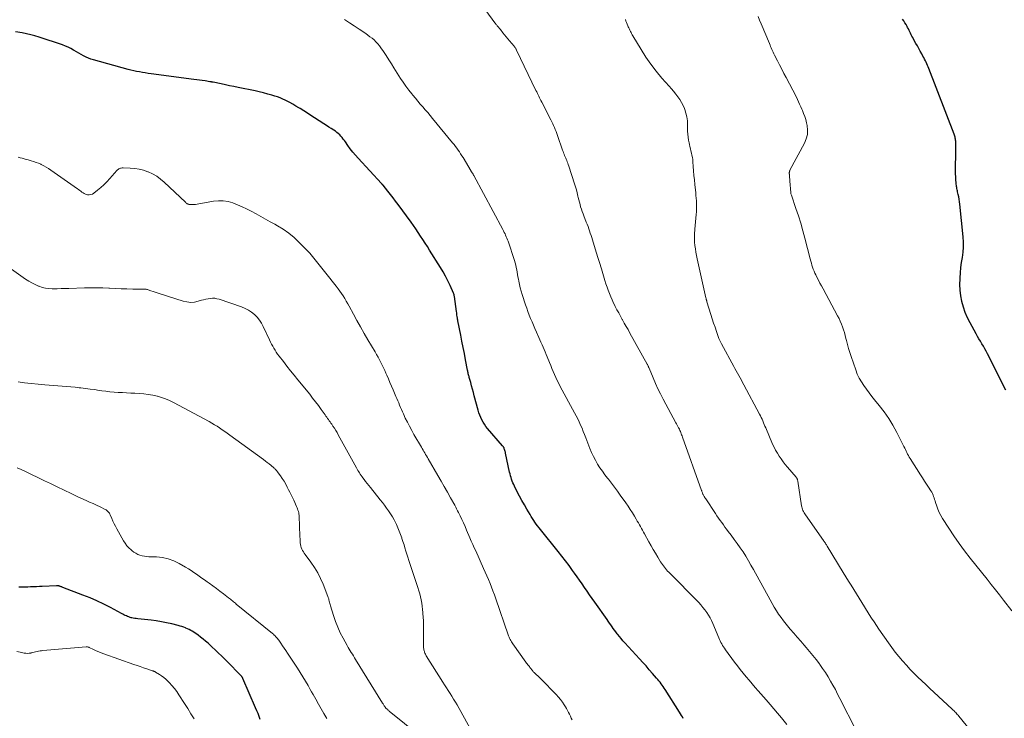
# Model space of a CAD drawing. Units: feet. Extents: x 1975000 to 1980017, y 585000 to 590000.
# Drawn here: x 1976389 to 1976658, y 585854 to 586046 of the extents above; entities that cross this region are included whole.
import ezdxf

# ---------------------------------------------------------------- set-up
doc = ezdxf.new("R2010")
doc.units = ezdxf.units.FT
doc.header["$LTSCALE"] = 100
doc.header["$MEASUREMENT"] = 0
doc.layers.add('CONTOUR INDEX', color=32, linetype='Continuous', lineweight=25)
doc.layers.add('CONTOUR INTERMEDIATE', color=40, linetype='Continuous', lineweight=15)

msp = doc.modelspace()

# ---------------------------------------------------------------- linework, layer by layer
at = {"layer": 'CONTOUR INDEX', "flags": 128}
for points, elevation in [([(1976658.25, 585944.27), (1976653.21, 585954.24), (1976652.85, 585954.93), (1976652.47, 585955.62), (1976652.08, 585956.3), (1976651.68, 585956.97), (1976651.27, 585957.64), (1976650.87, 585958.31), (1976650.48, 585958.99), (1976650.09, 585959.67), (1976648.44, 585962.67), (1976647.74, 585964.07), (1976647.12, 585965.51), (1976646.63, 585967), (1976646.22, 585968.52), (1976646.2, 585968.58), (1976645.93, 585970.1), (1976645.74, 585971.62), (1976645.68, 585973.16), (1976645.71, 585974.7), (1976645.72, 585974.98), (1976645.83, 585976.39), (1976645.96, 585977.79), (1976646.14, 585979.19), (1976646.35, 585980.59), (1976646.52, 585981.98), (1976646.63, 585983.38), (1976646.62, 585984.78), (1976646.54, 585986.18), (1976645.66, 585995.16), (1976645.58, 585995.83), (1976645.48, 585996.49), (1976645.36, 585997.15), (1976645.21, 585997.8), (1976645.04, 585998.52), (1976644.97, 585998.82), (1976644.9, 585999.11), (1976644.84, 585999.41), (1976644.78, 585999.71), (1976644.73, 586000), (1976644.69, 586000.3), (1976644.65, 586000.6), (1976644.63, 586000.91), (1976644.57, 586001.87), (1976644.53, 586002.66), (1976644.5, 586003.44), (1976644.49, 586004.23), (1976644.48, 586005.02), (1976644.51, 586009.12), (1976644.51, 586009.7), (1976644.52, 586010.29), (1976644.52, 586010.88), (1976644.52, 586011.46), (1976644.52, 586012.06), (1976644.52, 586012.35), (1976644.49, 586012.63), (1976644.46, 586012.92), (1976644.41, 586013.2), (1976644.34, 586013.48), (1976644.26, 586013.76), (1976644.17, 586014.03), (1976644.08, 586014.3), (1976637.2, 586032.24), (1976637.02, 586032.68), (1976636.83, 586033.12), (1976636.63, 586033.55), (1976636.42, 586033.98), (1976636.21, 586034.41), (1976635.99, 586034.83), (1976635.76, 586035.26), (1976635.54, 586035.68), (1976635.21, 586036.28), (1976634.82, 586037), (1976634.43, 586037.71), (1976634.03, 586038.43), (1976633.64, 586039.15), (1976632.98, 586040.33), (1976632.76, 586040.72), (1976632.56, 586041.11), (1976632.35, 586041.5), (1976632.15, 586041.9), (1976631.96, 586042.29), (1976631.76, 586042.69), (1976631.56, 586043.09), (1976631.36, 586043.48), (1976631.22, 586043.76), (1976630.94, 586044.28), (1976630.63, 586044.79), (1976630.29, 586045.28), (1976629.93, 586045.75)], 1060), ([(1976570.02, 585854.41), (1976569.78, 585854.86), (1976569.52, 585855.3), (1976569.26, 585855.74), (1976569, 585856.17), (1976565.1, 585862.34), (1976564.83, 585862.76), (1976564.55, 585863.17), (1976564.26, 585863.57), (1976563.97, 585863.97), (1976563.67, 585864.36), (1976563.36, 585864.75), (1976563.04, 585865.13), (1976562.72, 585865.51), (1976561.6, 585866.79), (1976560.72, 585867.8), (1976559.82, 585868.81), (1976558.92, 585869.81), (1976558.02, 585870.81), (1976554.01, 585875.18), (1976553.52, 585875.73), (1976553.04, 585876.29), (1976552.57, 585876.85), (1976552.11, 585877.43), (1976551.94, 585877.64), (1976551.58, 585878.12), (1976551.22, 585878.59), (1976550.87, 585879.08), (1976550.52, 585879.56), (1976550.18, 585880.05), (1976549.84, 585880.54), (1976549.5, 585881.03), (1976549.16, 585881.52), (1976545.78, 585886.29), (1976545.08, 585887.27), (1976544.39, 585888.26), (1976543.7, 585889.26), (1976543.02, 585890.26), (1976542.33, 585891.25), (1976541.65, 585892.25), (1976540.95, 585893.23), (1976540.25, 585894.22), (1976539.74, 585894.93), (1976538.77, 585896.26), (1976537.78, 585897.58), (1976536.78, 585898.88), (1976535.76, 585900.17), (1976530.94, 585906.16), (1976530.56, 585906.65), (1976530.18, 585907.14), (1976529.81, 585907.64), (1976529.45, 585908.14), (1976529.11, 585908.65), (1976528.77, 585909.16), (1976528.44, 585909.69), (1976528.12, 585910.22), (1976527.23, 585911.73), (1976526.55, 585912.9), (1976525.89, 585914.08), (1976525.25, 585915.28), (1976524.63, 585916.48), (1976523.87, 585917.97), (1976523.65, 585918.43), (1976523.44, 585918.91), (1976523.25, 585919.39), (1976523.07, 585919.88), (1976522.92, 585920.37), (1976522.77, 585920.87), (1976522.64, 585921.37), (1976522.52, 585921.88), (1976521.4, 585927.05), (1976521.35, 585927.29), (1976521.29, 585927.53), (1976521.22, 585927.76), (1976521.15, 585928), (1976521.07, 585928.25), (1976521.03, 585928.36), (1976520.99, 585928.46), (1976520.94, 585928.55), (1976520.88, 585928.65), (1976520.81, 585928.74), (1976520.75, 585928.83), (1976520.68, 585928.92), (1976520.61, 585929.01), (1976516.48, 585933.81), (1976516.04, 585934.36), (1976515.63, 585934.93), (1976515.26, 585935.53), (1976514.93, 585936.14), (1976514.63, 585936.78), (1976514.36, 585937.43), (1976514.13, 585938.09), (1976513.93, 585938.77), (1976512.87, 585942.74), (1976512.62, 585943.65), (1976512.38, 585944.57), (1976512.12, 585945.49), (1976511.87, 585946.4), (1976511.5, 585947.73), (1976511.43, 585947.98), (1976511.36, 585948.23), (1976511.3, 585948.49), (1976511.23, 585948.74), (1976511.17, 585948.99), (1976511.12, 585949.24), (1976511.06, 585949.5), (1976511.01, 585949.75), (1976510.46, 585952.6), (1976510.14, 585954.28), (1976509.81, 585955.95), (1976509.48, 585957.63), (1976509.15, 585959.31), (1976508.38, 585963.22), (1976508.36, 585963.31), (1976508.34, 585963.41), (1976508.32, 585963.51), (1976508.3, 585963.61), (1976508.28, 585963.71), (1976508.26, 585963.81), (1976508.24, 585963.91), (1976508.23, 585964.01), (1976508.17, 585964.46), (1976508.13, 585964.78), (1976508.09, 585965.11), (1976508.05, 585965.43), (1976508, 585965.75), (1976507.43, 585969.87), (1976507.39, 585970.12), (1976507.33, 585970.37), (1976507.25, 585970.61), (1976507.15, 585970.85), (1976506.22, 585972.92), (1976505.63, 585974.18), (1976505, 585975.42), (1976504.31, 585976.63), (1976503.6, 585977.83), (1976500.63, 585982.55), (1976500.02, 585983.53), (1976499.4, 585984.5), (1976498.79, 585985.47), (1976498.17, 585986.44), (1976497.55, 585987.4), (1976496.91, 585988.36), (1976496.26, 585989.3), (1976495.59, 585990.23), (1976492.04, 585995.06), (1976491.35, 585995.98), (1976490.66, 585996.89), (1976489.96, 585997.79), (1976489.24, 585998.68), (1976487.9, 586000.32), (1976487.85, 586000.39), (1976487.79, 586000.45), (1976487.74, 586000.52), (1976487.68, 586000.58), (1976487.62, 586000.64), (1976487.57, 586000.7), (1976487.51, 586000.77), (1976487.45, 586000.83), (1976481.06, 586007.74), (1976480.33, 586008.56), (1976479.62, 586009.41), (1976478.95, 586010.28), (1976478.31, 586011.18), (1976477.63, 586012.16), (1976477.34, 586012.57), (1976477.04, 586012.98), (1976476.72, 586013.37), (1976476.39, 586013.76), (1976476.05, 586014.12), (1976475.68, 586014.47), (1976475.29, 586014.78), (1976474.88, 586015.08), (1976474.41, 586015.39), (1976473.75, 586015.83), (1976473.08, 586016.26), (1976472.42, 586016.7), (1976471.75, 586017.12), (1976469.17, 586018.78), (1976468.19, 586019.41), (1976467.21, 586020.04), (1976466.22, 586020.66), (1976465.24, 586021.29), (1976464.9, 586021.5), (1976464.08, 586022), (1976463.25, 586022.49), (1976462.4, 586022.96), (1976461.54, 586023.4), (1976461.17, 586023.59), (1976460.49, 586023.91), (1976459.79, 586024.21), (1976459.08, 586024.48), (1976458.36, 586024.71), (1976457.53, 586024.96), (1976456.38, 586025.29), (1976455.23, 586025.6), (1976454.07, 586025.88), (1976452.9, 586026.14), (1976448.31, 586027.08), (1976447.13, 586027.32), (1976445.95, 586027.57), (1976444.78, 586027.81), (1976443.6, 586028.06), (1976441.46, 586028.5), (1976441.35, 586028.52), (1976441.24, 586028.55), (1976441.13, 586028.57), (1976441.01, 586028.59), (1976440.9, 586028.61), (1976440.79, 586028.63), (1976440.68, 586028.64), (1976440.57, 586028.66), (1976439.25, 586028.85), (1976438.48, 586028.96), (1976437.71, 586029.07), (1976436.94, 586029.18), (1976436.17, 586029.28), (1976424.49, 586030.81), (1976423.69, 586030.92), (1976422.9, 586031.04), (1976422.11, 586031.18), (1976421.32, 586031.31), (1976420.53, 586031.47), (1976419.75, 586031.64), (1976418.97, 586031.83), (1976418.19, 586032.03), (1976408.73, 586034.63), (1976408.03, 586034.85), (1976407.35, 586035.1), (1976406.68, 586035.4), (1976406.03, 586035.73), (1976405.39, 586036.09), (1976404.75, 586036.46), (1976404.11, 586036.83), (1976403.48, 586037.2), (1976403.29, 586037.31), (1976402.56, 586037.72), (1976401.81, 586038.1), (1976401.03, 586038.42), (1976400.24, 586038.71), (1976393.84, 586040.81), (1976392.7, 586041.16), (1976391.55, 586041.48), (1976390.39, 586041.75), (1976389.22, 586042), (1976387.43, 586042.33)], 1040), ([(1976454.34, 585854.2), (1976454.03, 585855), (1976453.72, 585855.79), (1976453.4, 585856.58), (1976453.06, 585857.36), (1976449.59, 585865.39), (1976449.55, 585865.48), (1976449.5, 585865.58), (1976449.44, 585865.67), (1976449.39, 585865.77), (1976449.32, 585865.86), (1976449.26, 585865.94), (1976449.19, 585866.03), (1976449.12, 585866.11), (1976447.6, 585867.69), (1976446.76, 585868.55), (1976445.92, 585869.41), (1976445.06, 585870.26), (1976444.2, 585871.09), (1976440.71, 585874.41), (1976440.06, 585875.01), (1976439.39, 585875.6), (1976438.7, 585876.17), (1976438, 585876.72), (1976437.35, 585877.21), (1976436.96, 585877.5), (1976436.56, 585877.78), (1976436.16, 585878.04), (1976435.74, 585878.3), (1976435.32, 585878.53), (1976434.89, 585878.76), (1976434.46, 585878.97), (1976434.01, 585879.17), (1976433.92, 585879.21), (1976433.42, 585879.4), (1976432.91, 585879.58), (1976432.4, 585879.74), (1976431.89, 585879.88), (1976430.13, 585880.3), (1976428.73, 585880.62), (1976427.31, 585880.9), (1976425.89, 585881.12), (1976424.47, 585881.31), (1976420.83, 585881.72), (1976420.42, 585881.78), (1976420, 585881.84), (1976419.59, 585881.92), (1976419.18, 585882), (1976419.07, 585882.03), (1976418.72, 585882.12), (1976418.38, 585882.22), (1976418.04, 585882.35), (1976417.71, 585882.49), (1976417.39, 585882.65), (1976417.06, 585882.81), (1976416.74, 585882.97), (1976416.42, 585883.14), (1976413.4, 585884.78), (1976411.55, 585885.73), (1976409.68, 585886.63), (1976407.77, 585887.45), (1976405.84, 585888.23), (1976400.35, 585890.32), (1976400.19, 585890.38), (1976400.03, 585890.44), (1976399.87, 585890.5), (1976399.71, 585890.56), (1976399.62, 585890.58), (1976399.5, 585890.62), (1976399.38, 585890.66), (1976399.26, 585890.7), (1976399.13, 585890.73), (1976399.01, 585890.76), (1976398.88, 585890.78), (1976398.75, 585890.78), (1976398.63, 585890.78), (1976394.73, 585890.59), (1976393.93, 585890.54), (1976393.14, 585890.5), (1976392.34, 585890.46), (1976391.54, 585890.42), (1976390.74, 585890.39), (1976389.94, 585890.37), (1976389.14, 585890.37), (1976388.35, 585890.39)], 1020)]:
    msp.add_lwpolyline(points, dxfattribs=dict(at, elevation=elevation))
at = {"layer": 'CONTOUR INTERMEDIATE', "flags": 128}
for points, elevation in [([(1976617.29, 585851.12), (1976612.85, 585859.94), (1976612.23, 585861.14), (1976611.6, 585862.34), (1976610.95, 585863.53), (1976610.29, 585864.7), (1976609.6, 585865.87), (1976608.89, 585867.01), (1976608.13, 585868.13), (1976607.35, 585869.23), (1976607.23, 585869.39), (1976606.36, 585870.55), (1976605.47, 585871.69), (1976604.54, 585872.81), (1976603.6, 585873.91), (1976603.08, 585874.5), (1976602.12, 585875.6), (1976601.16, 585876.69), (1976600.21, 585877.79), (1976599.26, 585878.89), (1976598.85, 585879.36), (1976598.12, 585880.24), (1976597.41, 585881.13), (1976596.74, 585882.05), (1976596.09, 585882.98), (1976595.47, 585883.94), (1976594.87, 585884.9), (1976594.3, 585885.89), (1976593.74, 585886.88), (1976589.22, 585895.19), (1976588.53, 585896.42), (1976587.83, 585897.62), (1976587.1, 585898.82), (1976586.35, 585900), (1976585.57, 585901.16), (1976584.78, 585902.31), (1976583.96, 585903.45), (1976583.12, 585904.57), (1976582.33, 585905.61), (1976581.87, 585906.21), (1976581.42, 585906.82), (1976580.97, 585907.43), (1976580.53, 585908.04), (1976580.09, 585908.65), (1976579.65, 585909.27), (1976579.22, 585909.89), (1976578.8, 585910.52), (1976576.16, 585914.51), (1976576.02, 585914.73), (1976575.88, 585914.95), (1976575.75, 585915.17), (1976575.62, 585915.4), (1976575.55, 585915.54), (1976575.46, 585915.7), (1976575.38, 585915.86), (1976575.31, 585916.02), (1976575.24, 585916.19), (1976575.17, 585916.35), (1976575.11, 585916.52), (1976575.05, 585916.69), (1976574.98, 585916.86), (1976569.78, 585931.42), (1976569.67, 585931.73), (1976569.56, 585932.04), (1976569.44, 585932.35), (1976569.33, 585932.65), (1976569.21, 585932.96), (1976569.08, 585933.26), (1976568.94, 585933.56), (1976568.8, 585933.86), (1976568.74, 585933.97), (1976568.56, 585934.33), (1976568.37, 585934.68), (1976568.19, 585935.03), (1976568, 585935.37), (1976564.54, 585941.79), (1976563.8, 585943.22), (1976563.08, 585944.67), (1976562.41, 585946.13), (1976561.77, 585947.61), (1976560.65, 585950.32), (1976560.59, 585950.45), (1976560.53, 585950.59), (1976560.47, 585950.72), (1976560.41, 585950.86), (1976560.35, 585950.99), (1976560.29, 585951.12), (1976560.22, 585951.26), (1976560.15, 585951.39), (1976555.43, 585959.9), (1976554.92, 585960.82), (1976554.41, 585961.73), (1976553.89, 585962.64), (1976553.38, 585963.55), (1976553.33, 585963.63), (1976552.84, 585964.5), (1976552.36, 585965.38), (1976551.88, 585966.26), (1976551.41, 585967.15), (1976551.36, 585967.25), (1976550.94, 585968.1), (1976550.54, 585968.95), (1976550.17, 585969.82), (1976549.81, 585970.7), (1976549.49, 585971.58), (1976549.17, 585972.47), (1976548.87, 585973.37), (1976548.59, 585974.27), (1976547.61, 585977.48), (1976547.44, 585978.05), (1976547.27, 585978.61), (1976547.09, 585979.18), (1976546.91, 585979.74), (1976546.73, 585980.3), (1976546.56, 585980.87), (1976546.38, 585981.43), (1976546.21, 585982), (1976545.17, 585985.39), (1976544.98, 585986.01), (1976544.79, 585986.62), (1976544.59, 585987.23), (1976544.39, 585987.84), (1976544.18, 585988.45), (1976543.97, 585989.06), (1976543.74, 585989.66), (1976543.5, 585990.26), (1976542.83, 585991.92), (1976542.59, 585992.54), (1976542.36, 585993.16), (1976542.15, 585993.79), (1976541.95, 585994.42), (1976541.77, 585995.06), (1976541.6, 585995.69), (1976541.44, 585996.34), (1976541.28, 585996.98), (1976541.19, 585997.38), (1976540.99, 585998.22), (1976540.78, 585999.06), (1976540.54, 585999.89), (1976540.28, 586000.72), (1976538.68, 586005.59), (1976538.56, 586005.96), (1976538.43, 586006.33), (1976538.29, 586006.69), (1976538.15, 586007.06), (1976538, 586007.42), (1976537.85, 586007.78), (1976537.7, 586008.13), (1976537.55, 586008.49), (1976537.41, 586008.85), (1976537.27, 586009.22), (1976537.13, 586009.58), (1976537, 586009.94), (1976535.61, 586013.93), (1976535.42, 586014.48), (1976535.21, 586015.02), (1976535, 586015.56), (1976534.78, 586016.1), (1976534.55, 586016.64), (1976534.31, 586017.17), (1976534.06, 586017.69), (1976533.8, 586018.21), (1976531.29, 586023.1), (1976531.09, 586023.49), (1976530.89, 586023.89), (1976530.7, 586024.28), (1976530.5, 586024.68), (1976530.31, 586025.08), (1976530.12, 586025.47), (1976529.92, 586025.87), (1976529.73, 586026.27), (1976524.44, 586037.26), (1976524.37, 586037.41), (1976524.29, 586037.55), (1976524.21, 586037.69), (1976524.13, 586037.83), (1976524.04, 586037.97), (1976523.95, 586038.1), (1976523.85, 586038.23), (1976523.75, 586038.36), (1976522.5, 586039.86), (1976522.05, 586040.4), (1976521.61, 586040.95), (1976521.16, 586041.49), (1976520.71, 586042.04), (1976520, 586042.9), (1976519.91, 586043.01), (1976519.82, 586043.12), (1976519.72, 586043.23), (1976519.63, 586043.34), (1976519.54, 586043.45), (1976519.44, 586043.56), (1976519.35, 586043.68), (1976519.26, 586043.79), (1976519.22, 586043.84), (1976519.11, 586043.98), (1976519, 586044.12), (1976518.89, 586044.27), (1976518.78, 586044.41), (1976512.7, 586052.7)], 1048), ([(1976598.35, 585852.8), (1976596.83, 585854.67), (1976595.81, 585855.89), (1976594.79, 585857.11), (1976593.75, 585858.32), (1976592.71, 585859.52), (1976590.53, 585862), (1976589.69, 585862.96), (1976588.86, 585863.93), (1976588.04, 585864.9), (1976587.22, 585865.88), (1976586.41, 585866.87), (1976585.61, 585867.86), (1976584.83, 585868.87), (1976584.06, 585869.89), (1976581.53, 585873.27), (1976581.26, 585873.65), (1976581, 585874.04), (1976580.76, 585874.44), (1976580.53, 585874.84), (1976580.32, 585875.26), (1976580.12, 585875.68), (1976579.93, 585876.1), (1976579.74, 585876.53), (1976578.08, 585880.44), (1976577.72, 585881.23), (1976577.34, 585882), (1976576.9, 585882.74), (1976576.44, 585883.47), (1976575.93, 585884.17), (1976575.4, 585884.85), (1976574.84, 585885.51), (1976574.25, 585886.14), (1976566.05, 585894.46), (1976565.74, 585894.79), (1976565.43, 585895.12), (1976565.13, 585895.47), (1976564.84, 585895.83), (1976564.56, 585896.19), (1976564.3, 585896.56), (1976564.04, 585896.94), (1976563.8, 585897.33), (1976563.03, 585898.6), (1976562.42, 585899.64), (1976561.81, 585900.68), (1976561.22, 585901.72), (1976560.63, 585902.77), (1976559.42, 585904.95), (1976559.14, 585905.45), (1976558.86, 585905.95), (1976558.58, 585906.45), (1976558.3, 585906.95), (1976558.01, 585907.45), (1976557.73, 585907.95), (1976557.44, 585908.45), (1976557.15, 585908.94), (1976556.65, 585909.8), (1976556.09, 585910.72), (1976555.52, 585911.63), (1976554.93, 585912.52), (1976554.32, 585913.4), (1976552.78, 585915.56), (1976551.98, 585916.67), (1976551.17, 585917.76), (1976550.35, 585918.84), (1976549.52, 585919.91), (1976549.3, 585920.18), (1976548.58, 585921.12), (1976547.89, 585922.08), (1976547.22, 585923.06), (1976546.58, 585924.06), (1976545.99, 585925.09), (1976545.44, 585926.13), (1976544.94, 585927.21), (1976544.49, 585928.3), (1976543.37, 585931.24), (1976543.03, 585932.12), (1976542.68, 585933), (1976542.32, 585933.87), (1976541.95, 585934.73), (1976541.56, 585935.59), (1976541.16, 585936.44), (1976540.73, 585937.28), (1976540.29, 585938.11), (1976536.38, 585945.27), (1976535.96, 585946.07), (1976535.55, 585946.88), (1976535.16, 585947.7), (1976534.8, 585948.52), (1976534.44, 585949.36), (1976534.09, 585950.19), (1976533.75, 585951.03), (1976533.41, 585951.87), (1976532.8, 585953.39), (1976532.53, 585954.06), (1976532.26, 585954.72), (1976531.97, 585955.38), (1976531.68, 585956.04), (1976531.38, 585956.7), (1976531.09, 585957.36), (1976530.8, 585958.01), (1976530.51, 585958.67), (1976529.85, 585960.18), (1976529.45, 585961.1), (1976529.05, 585962.03), (1976528.66, 585962.95), (1976528.27, 585963.88), (1976527.89, 585964.81), (1976527.53, 585965.75), (1976527.19, 585966.7), (1976526.86, 585967.65), (1976525.93, 585970.47), (1976525.66, 585971.36), (1976525.41, 585972.25), (1976525.2, 585973.16), (1976525.01, 585974.07), (1976524.91, 585974.62), (1976524.79, 585975.27), (1976524.67, 585975.91), (1976524.56, 585976.55), (1976524.45, 585977.19), (1976524.32, 585977.83), (1976524.18, 585978.46), (1976524.01, 585979.09), (1976523.82, 585979.71), (1976522.08, 585985.03), (1976521.94, 585985.44), (1976521.78, 585985.85), (1976521.62, 585986.25), (1976521.44, 585986.65), (1976521.26, 585987.05), (1976521.06, 585987.44), (1976520.87, 585987.83), (1976520.66, 585988.21), (1976512.73, 586002.99), (1976512.67, 586003.11), (1976512.6, 586003.22), (1976512.54, 586003.34), (1976512.47, 586003.45), (1976512.43, 586003.5), (1976512.38, 586003.59), (1976512.32, 586003.67), (1976512.27, 586003.75), (1976512.21, 586003.83), (1976512.16, 586003.92), (1976512.1, 586004), (1976512.05, 586004.09), (1976512, 586004.17), (1976509.79, 586007.88), (1976509.47, 586008.41), (1976509.13, 586008.94), (1976508.79, 586009.45), (1976508.44, 586009.96), (1976508.08, 586010.47), (1976507.71, 586010.97), (1976507.33, 586011.46), (1976506.94, 586011.94), (1976501.46, 586018.63), (1976500.8, 586019.43), (1976500.13, 586020.22), (1976499.45, 586021), (1976498.77, 586021.78), (1976498.08, 586022.55), (1976497.4, 586023.34), (1976496.74, 586024.13), (1976496.08, 586024.93), (1976495.75, 586025.35), (1976494.95, 586026.38), (1976494.17, 586027.42), (1976493.43, 586028.49), (1976492.72, 586029.57), (1976490.89, 586032.44), (1976490.18, 586033.56), (1976489.46, 586034.68), (1976488.73, 586035.79), (1976488, 586036.9), (1976487.33, 586037.92), (1976486.92, 586038.5), (1976486.47, 586039.06), (1976485.97, 586039.58), (1976485.45, 586040.07), (1976484.9, 586040.53), (1976484.33, 586040.97), (1976483.75, 586041.4), (1976483.16, 586041.81), (1976481.36, 586043.01), (1976480.04, 586043.9), (1976478.71, 586044.78), (1976477.38, 586045.66)], 1044), ([(1976653.39, 585845.2), (1976645.37, 585855.07), (1976645.16, 585855.32), (1976644.95, 585855.57), (1976644.73, 585855.81), (1976644.51, 585856.06), (1976644.29, 585856.29), (1976644.06, 585856.52), (1976643.83, 585856.75), (1976643.59, 585856.97), (1976638.53, 585861.67), (1976637.43, 585862.69), (1976636.34, 585863.72), (1976635.25, 585864.75), (1976634.16, 585865.78), (1976633.09, 585866.83), (1976632.04, 585867.89), (1976631.03, 585868.99), (1976630.03, 585870.11), (1976629.94, 585870.21), (1976628.93, 585871.41), (1976627.95, 585872.63), (1976627.01, 585873.88), (1976626.1, 585875.15), (1976623.52, 585878.9), (1976622.84, 585879.9), (1976622.18, 585880.9), (1976621.53, 585881.91), (1976620.89, 585882.92), (1976619.61, 585885), (1976618.88, 585886.18), (1976618.15, 585887.35), (1976617.42, 585888.53), (1976616.69, 585889.7), (1976615.96, 585890.88), (1976615.23, 585892.05), (1976614.5, 585893.23), (1976613.78, 585894.41), (1976609.4, 585901.55), (1976609.27, 585901.75), (1976609.14, 585901.96), (1976609.02, 585902.16), (1976608.89, 585902.37), (1976608.76, 585902.57), (1976608.62, 585902.77), (1976608.49, 585902.97), (1976608.35, 585903.17), (1976603.4, 585910.18), (1976603.21, 585910.46), (1976603.03, 585910.75), (1976602.87, 585911.05), (1976602.72, 585911.36), (1976602.6, 585911.67), (1976602.49, 585911.99), (1976602.41, 585912.32), (1976602.34, 585912.65), (1976601.35, 585919.34), (1976601.32, 585919.49), (1976601.29, 585919.64), (1976601.24, 585919.79), (1976601.18, 585919.93), (1976601.12, 585920.07), (1976601.04, 585920.2), (1976600.95, 585920.32), (1976600.86, 585920.45), (1976598.52, 585923.21), (1976597.92, 585923.94), (1976597.34, 585924.68), (1976596.78, 585925.45), (1976596.24, 585926.22), (1976595.74, 585927.02), (1976595.26, 585927.83), (1976594.84, 585928.67), (1976594.44, 585929.53), (1976592.55, 585933.97), (1976592.35, 585934.44), (1976592.15, 585934.9), (1976591.96, 585935.37), (1976591.76, 585935.84), (1976591.56, 585936.31), (1976591.35, 585936.77), (1976591.12, 585937.22), (1976590.89, 585937.67), (1976586.59, 585945.77), (1976586.25, 585946.4), (1976585.9, 585947.03), (1976585.56, 585947.65), (1976585.2, 585948.28), (1976584.85, 585948.9), (1976584.5, 585949.52), (1976584.15, 585950.15), (1976583.81, 585950.77), (1976580.42, 585956.97), (1976580.33, 585957.14), (1976580.24, 585957.32), (1976580.15, 585957.5), (1976580.07, 585957.68), (1976579.99, 585957.86), (1976579.92, 585958.04), (1976579.85, 585958.22), (1976579.78, 585958.41), (1976579.1, 585960.33), (1976578.7, 585961.48), (1976578.31, 585962.63), (1976577.93, 585963.79), (1976577.57, 585964.95), (1976576.49, 585968.42), (1976576.45, 585968.56), (1976576.41, 585968.69), (1976576.37, 585968.83), (1976576.33, 585968.97), (1976576.3, 585969.1), (1976576.26, 585969.24), (1976576.23, 585969.38), (1976576.2, 585969.51), (1976573.78, 585980.23), (1976573.59, 585981.12), (1976573.43, 585982.02), (1976573.31, 585982.93), (1976573.2, 585983.84), (1976573.12, 585984.77), (1976573.08, 585985.21), (1976573.06, 585985.66), (1976573.06, 585986.11), (1976573.07, 585986.55), (1976573.1, 585987), (1976573.12, 585987.44), (1976573.16, 585987.89), (1976573.19, 585988.33), (1976573.54, 585992.32), (1976573.59, 585993.06), (1976573.62, 585993.81), (1976573.63, 585994.55), (1976573.62, 585995.29), (1976573.59, 585996.03), (1976573.54, 585996.78), (1976573.48, 585997.52), (1976573.41, 585998.26), (1976573.16, 586000.57), (1976573.04, 586001.8), (1976572.92, 586003.03), (1976572.82, 586004.26), (1976572.72, 586005.49), (1976572.63, 586006.74), (1976572.58, 586007.35), (1976572.5, 586007.95), (1976572.39, 586008.55), (1976572.27, 586009.14), (1976572.12, 586009.74), (1976571.98, 586010.33), (1976571.84, 586010.92), (1976571.7, 586011.51), (1976571.6, 586011.91), (1976571.44, 586012.7), (1976571.31, 586013.5), (1976571.24, 586014.3), (1976571.2, 586015.11), (1976571.19, 586016.92), (1976571.13, 586017.98), (1976570.99, 586019.02), (1976570.75, 586020.05), (1976570.44, 586021.06), (1976570.35, 586021.3), (1976569.99, 586022.16), (1976569.57, 586023), (1976569.08, 586023.79), (1976568.55, 586024.56), (1976567.96, 586025.29), (1976567.37, 586026.03), (1976566.76, 586026.74), (1976566.14, 586027.45), (1976564.18, 586029.66), (1976562.63, 586031.51), (1976561.15, 586033.41), (1976559.79, 586035.39), (1976558.49, 586037.43), (1976556.24, 586041.22), (1976556.06, 586041.52), (1976555.89, 586041.82), (1976555.73, 586042.12), (1976555.58, 586042.43), (1976555.43, 586042.74), (1976555.28, 586043.05), (1976555.13, 586043.37), (1976554.98, 586043.68), (1976554.87, 586043.93), (1976554.68, 586044.37), (1976554.5, 586044.81), (1976554.33, 586045.26), (1976554.17, 586045.71)], 1052), ([(1976659.87, 585883.92), (1976657.6, 585886.84), (1976656.49, 585888.27), (1976655.37, 585889.69), (1976654.25, 585891.11), (1976653.12, 585892.53), (1976648.48, 585898.34), (1976646.94, 585900.33), (1976645.44, 585902.36), (1976644, 585904.43), (1976642.6, 585906.53), (1976640.9, 585909.19), (1976640.42, 585910), (1976639.99, 585910.83), (1976639.63, 585911.69), (1976639.31, 585912.57), (1976639, 585913.55), (1976638.87, 585913.96), (1976638.74, 585914.37), (1976638.6, 585914.77), (1976638.47, 585915.18), (1976638.32, 585915.58), (1976638.15, 585915.97), (1976637.95, 585916.35), (1976637.74, 585916.72), (1976637.1, 585917.7), (1976636.55, 585918.56), (1976636, 585919.41), (1976635.45, 585920.27), (1976634.9, 585921.12), (1976632.07, 585925.57), (1976631.82, 585925.96), (1976631.59, 585926.36), (1976631.37, 585926.77), (1976631.17, 585927.18), (1976630.97, 585927.6), (1976630.76, 585928.02), (1976630.56, 585928.43), (1976630.35, 585928.85), (1976628.41, 585932.73), (1976627.36, 585934.67), (1976626.22, 585936.55), (1976624.95, 585938.35), (1976623.6, 585940.1), (1976622.33, 585941.63), (1976621.56, 585942.58), (1976620.81, 585943.54), (1976620.08, 585944.52), (1976619.36, 585945.51), (1976618.71, 585946.53), (1976618.11, 585947.59), (1976617.61, 585948.69), (1976617.16, 585949.82), (1976615.9, 585953.48), (1976615.54, 585954.55), (1976615.21, 585955.64), (1976614.92, 585956.73), (1976614.64, 585957.83), (1976614.5, 585958.44), (1976614.3, 585959.24), (1976614.08, 585960.03), (1976613.84, 585960.81), (1976613.57, 585961.59), (1976613.27, 585962.36), (1976612.95, 585963.12), (1976612.6, 585963.86), (1976612.23, 585964.59), (1976608.25, 585971.96), (1976607.82, 585972.77), (1976607.4, 585973.57), (1976606.98, 585974.38), (1976606.56, 585975.19), (1976606.26, 585975.78), (1976606.01, 585976.31), (1976605.78, 585976.84), (1976605.57, 585977.38), (1976605.38, 585977.93), (1976605.21, 585978.48), (1976605.04, 585979.04), (1976604.89, 585979.6), (1976604.74, 585980.16), (1976603.27, 585985.84), (1976602.72, 585987.89), (1976602.13, 585989.93), (1976601.5, 585991.96), (1976600.83, 585993.97), (1976599.57, 585997.64), (1976599.52, 585997.82), (1976599.47, 585998), (1976599.44, 585998.18), (1976599.42, 585998.36), (1976599.17, 586001.45), (1976599.15, 586001.77), (1976599.12, 586002.08), (1976599.1, 586002.4), (1976599.07, 586002.72), (1976599.03, 586003.31), (1976599.03, 586003.33), (1976599.02, 586003.35), (1976599.02, 586003.38), (1976599.02, 586003.4), (1976599.01, 586003.49), (1976599.01, 586003.51), (1976599.01, 586003.54), (1976599.01, 586003.56), (1976599.01, 586003.58), (1976599.01, 586003.7), (1976599.01, 586003.78), (1976599.01, 586003.86), (1976599.02, 586003.95), (1976599.04, 586004.03), (1976599.05, 586004.06), (1976599.08, 586004.16), (1976599.11, 586004.26), (1976599.15, 586004.35), (1976599.19, 586004.44), (1976603.18, 586011.84), (1976603.65, 586013), (1976603.95, 586014.18), (1976603.99, 586015.4), (1976603.87, 586016.65), (1976603.71, 586017.42), (1976603.49, 586018.29), (1976603.24, 586019.15), (1976602.93, 586019.99), (1976602.59, 586020.82), (1976602.44, 586021.16), (1976602.14, 586021.81), (1976601.84, 586022.47), (1976601.55, 586023.12), (1976601.26, 586023.77), (1976600.96, 586024.43), (1976600.65, 586025.07), (1976600.33, 586025.71), (1976599.99, 586026.35), (1976598.15, 586029.77), (1976597.54, 586030.92), (1976596.93, 586032.07), (1976596.33, 586033.23), (1976595.74, 586034.38), (1976594.96, 586035.94), (1976594.77, 586036.32), (1976594.59, 586036.71), (1976594.41, 586037.11), (1976594.24, 586037.5), (1976594.07, 586037.9), (1976593.9, 586038.3), (1976593.74, 586038.69), (1976593.57, 586039.09), (1976591.32, 586044.49), (1976590.9, 586045.48), (1976590.46, 586046.46)], 1056), ([(1976539.66, 585854.04), (1976539.39, 585854.55), (1976539.13, 585855.08), (1976538.88, 585855.6), (1976538.63, 585856.13), (1976538.37, 585856.64), (1976538.08, 585857.15), (1976537.79, 585857.65), (1976537.47, 585858.18), (1976536.98, 585858.92), (1976536.46, 585859.63), (1976535.89, 585860.31), (1976535.29, 585860.97), (1976531.19, 585865.16), (1976530.87, 585865.48), (1976530.54, 585865.8), (1976530.21, 585866.11), (1976529.88, 585866.42), (1976529.47, 585866.78), (1976529.34, 585866.91), (1976529.21, 585867.03), (1976529.09, 585867.16), (1976528.97, 585867.3), (1976528.85, 585867.43), (1976528.74, 585867.57), (1976528.63, 585867.72), (1976528.52, 585867.86), (1976528.41, 585868), (1976528.25, 585868.21), (1976528.09, 585868.43), (1976527.92, 585868.63), (1976527.75, 585868.84), (1976527.71, 585868.9), (1976527.51, 585869.13), (1976527.33, 585869.37), (1976527.14, 585869.61), (1976526.96, 585869.85), (1976523.4, 585874.85), (1976523.2, 585875.14), (1976523.01, 585875.44), (1976522.84, 585875.75), (1976522.68, 585876.06), (1976522.53, 585876.38), (1976522.39, 585876.7), (1976522.26, 585877.03), (1976522.13, 585877.36), (1976518.73, 585887.22), (1976518.36, 585888.28), (1976517.97, 585889.33), (1976517.57, 585890.37), (1976517.16, 585891.41), (1976516.73, 585892.44), (1976516.29, 585893.47), (1976515.84, 585894.5), (1976515.39, 585895.52), (1976513.24, 585900.28), (1976512.84, 585901.17), (1976512.44, 585902.06), (1976512.05, 585902.96), (1976511.66, 585903.85), (1976510.74, 585905.99), (1976510.32, 585906.97), (1976509.88, 585907.94), (1976509.43, 585908.91), (1976508.98, 585909.87), (1976508.55, 585910.76), (1976508.3, 585911.27), (1976508.04, 585911.78), (1976507.78, 585912.28), (1976507.51, 585912.78), (1976506.36, 585914.84), (1976505.5, 585916.37), (1976504.65, 585917.89), (1976503.78, 585919.41), (1976502.91, 585920.93), (1976500.27, 585925.49), (1976500.03, 585925.89), (1976499.8, 585926.29), (1976499.56, 585926.69), (1976499.33, 585927.09), (1976499.09, 585927.49), (1976498.85, 585927.89), (1976498.62, 585928.29), (1976498.38, 585928.69), (1976496.37, 585932.16), (1976495.74, 585933.26), (1976495.13, 585934.38), (1976494.56, 585935.51), (1976494, 585936.65), (1976493.47, 585937.78), (1976493.2, 585938.37), (1976492.94, 585938.96), (1976492.69, 585939.56), (1976492.44, 585940.16), (1976492.2, 585940.76), (1976491.96, 585941.36), (1976491.7, 585941.95), (1976491.45, 585942.55), (1976490.67, 585944.37), (1976490.23, 585945.37), (1976489.79, 585946.38), (1976489.36, 585947.38), (1976488.92, 585948.39), (1976488.69, 585948.9), (1976488.36, 585949.64), (1976488.01, 585950.38), (1976487.66, 585951.12), (1976487.3, 585951.85), (1976486.92, 585952.57), (1976486.54, 585953.29), (1976486.14, 585954), (1976485.73, 585954.71), (1976483.76, 585958.04), (1976482.75, 585959.79), (1976481.75, 585961.55), (1976480.77, 585963.31), (1976479.8, 585965.09), (1976478.66, 585967.21), (1976478.26, 585967.92), (1976477.86, 585968.63), (1976477.44, 585969.33), (1976477.02, 585970.03), (1976476.57, 585970.71), (1976476.11, 585971.38), (1976475.63, 585972.03), (1976475.13, 585972.68), (1976472.23, 585976.27), (1976471.5, 585977.18), (1976470.78, 585978.1), (1976470.05, 585979.01), (1976469.33, 585979.93), (1976468.6, 585980.83), (1976467.85, 585981.72), (1976467.06, 585982.58), (1976466.26, 585983.43), (1976464.92, 585984.79), (1976463.57, 585986.06), (1976462.15, 585987.24), (1976460.63, 585988.29), (1976459.05, 585989.26), (1976458.35, 585989.65), (1976457.06, 585990.35), (1976455.78, 585991.06), (1976454.49, 585991.77), (1976453.2, 585992.47), (1976451.8, 585993.24), (1976450.58, 585993.87), (1976449.35, 585994.46), (1976448.09, 585994.99), (1976446.81, 585995.49), (1976445.51, 585995.84), (1976444.2, 585996.06), (1976442.87, 585996.06), (1976441.53, 585995.93), (1976437.04, 585995.12), (1976436.64, 585995.07), (1976436.24, 585995.03), (1976435.84, 585995.02), (1976435.44, 585995.04), (1976434.94, 585995.08), (1976434.79, 585995.1), (1976434.65, 585995.14), (1976434.51, 585995.2), (1976434.38, 585995.28), (1976434.26, 585995.37), (1976434.14, 585995.46), (1976434.02, 585995.56), (1976433.91, 585995.66), (1976428.07, 586001.18), (1976427.07, 586002.02), (1976426.02, 586002.78), (1976424.89, 586003.42), (1976423.71, 586003.97), (1976423.55, 586004.04), (1976422.39, 586004.43), (1976421.21, 586004.74), (1976420.01, 586004.92), (1976418.79, 586005.01), (1976416.8, 586005.06), (1976416.56, 586005.05), (1976416.33, 586005.03), (1976416.1, 586004.97), (1976415.87, 586004.9), (1976415.66, 586004.79), (1976415.46, 586004.67), (1976415.28, 586004.53), (1976415.11, 586004.36), (1976413.16, 586002.13), (1976412.39, 586001.28), (1976411.58, 586000.47), (1976410.73, 585999.7), (1976409.85, 585998.97), (1976408.8, 585998.14), (1976408.41, 585997.91), (1976407.99, 585997.76), (1976407.56, 585997.71), (1976407.1, 585997.75), (1976406.92, 585997.79), (1976406.55, 585997.9), (1976406.2, 585998.04), (1976405.87, 585998.23), (1976405.56, 585998.45), (1976405.25, 585998.69), (1976404.95, 585998.93), (1976404.64, 585999.17), (1976404.32, 585999.39), (1976397.05, 586004.48), (1976396.41, 586004.9), (1976395.76, 586005.29), (1976395.1, 586005.66), (1976394.41, 586005.99), (1976394.29, 586006.05), (1976393.66, 586006.33), (1976393.01, 586006.59), (1976392.35, 586006.82), (1976391.69, 586007.03), (1976391.44, 586007.1), (1976390.9, 586007.26), (1976390.35, 586007.41), (1976389.8, 586007.57), (1976389.25, 586007.72), (1976388.7, 586007.86), (1976388.15, 586008.01)], 1036), ([(1976513.72, 585848.09), (1976508.14, 585858.14), (1976507.69, 585858.94), (1976507.22, 585859.74), (1976506.74, 585860.53), (1976506.24, 585861.31), (1976505.74, 585862.09), (1976505.24, 585862.87), (1976504.75, 585863.65), (1976504.25, 585864.43), (1976499.74, 585871.62), (1976499.61, 585871.83), (1976499.49, 585872.05), (1976499.38, 585872.28), (1976499.28, 585872.51), (1976499.2, 585872.75), (1976499.13, 585872.99), (1976499.07, 585873.23), (1976499.03, 585873.48), (1976499.03, 585873.53), (1976499, 585873.81), (1976498.98, 585874.09), (1976498.97, 585874.37), (1976498.96, 585874.65), (1976498.97, 585879.18), (1976498.96, 585880.18), (1976498.94, 585881.18), (1976498.89, 585882.18), (1976498.83, 585883.17), (1976498.82, 585883.42), (1976498.74, 585884.29), (1976498.64, 585885.16), (1976498.5, 585886.02), (1976498.33, 585886.87), (1976498.14, 585887.72), (1976497.93, 585888.57), (1976497.69, 585889.41), (1976497.43, 585890.24), (1976495.27, 585896.82), (1976494.99, 585897.68), (1976494.71, 585898.54), (1976494.44, 585899.4), (1976494.17, 585900.26), (1976493.91, 585901.13), (1976493.64, 585901.99), (1976493.36, 585902.85), (1976493.08, 585903.71), (1976493.03, 585903.87), (1976492.7, 585904.8), (1976492.35, 585905.72), (1976491.97, 585906.62), (1976491.55, 585907.52), (1976491.36, 585907.92), (1976490.92, 585908.77), (1976490.46, 585909.61), (1976489.96, 585910.43), (1976489.43, 585911.23), (1976488.87, 585912.01), (1976488.31, 585912.79), (1976487.72, 585913.55), (1976487.12, 585914.3), (1976484.44, 585917.61), (1976484, 585918.15), (1976483.58, 585918.7), (1976483.15, 585919.24), (1976482.73, 585919.79), (1976482.4, 585920.24), (1976482.16, 585920.57), (1976481.92, 585920.91), (1976481.69, 585921.26), (1976481.48, 585921.61), (1976481.26, 585921.97), (1976481.05, 585922.33), (1976480.85, 585922.69), (1976480.65, 585923.05), (1976475.67, 585932.06), (1976475.32, 585932.67), (1976474.97, 585933.26), (1976474.59, 585933.85), (1976474.21, 585934.43), (1976473.87, 585934.93), (1976473.65, 585935.26), (1976473.43, 585935.58), (1976473.2, 585935.91), (1976472.97, 585936.23), (1976472.75, 585936.55), (1976472.52, 585936.88), (1976472.29, 585937.2), (1976472.06, 585937.52), (1976471.01, 585939), (1976470.24, 585940.05), (1976469.46, 585941.09), (1976468.66, 585942.12), (1976467.85, 585943.14), (1976464.64, 585947.09), (1976463.64, 585948.33), (1976462.64, 585949.58), (1976461.64, 585950.84), (1976460.65, 585952.1), (1976459.47, 585953.61), (1976459.08, 585954.13), (1976458.72, 585954.65), (1976458.37, 585955.19), (1976458.05, 585955.74), (1976457.74, 585956.3), (1976457.44, 585956.87), (1976457.15, 585957.44), (1976456.87, 585958.02), (1976455.13, 585961.71), (1976454.64, 585962.61), (1976454.09, 585963.46), (1976453.44, 585964.24), (1976452.72, 585964.97), (1976451.93, 585965.61), (1976451.09, 585966.18), (1976450.19, 585966.64), (1976449.24, 585967.03), (1976443.09, 585969.13), (1976442.49, 585969.29), (1976441.89, 585969.4), (1976441.28, 585969.42), (1976440.66, 585969.38), (1976440.05, 585969.28), (1976439.43, 585969.17), (1976438.83, 585969.02), (1976438.23, 585968.86), (1976437.37, 585968.59), (1976436.34, 585968.38), (1976435.31, 585968.29), (1976434.29, 585968.39), (1976433.27, 585968.62), (1976426.69, 585970.73), (1976426.13, 585970.91), (1976425.56, 585971.1), (1976425, 585971.29), (1976424.43, 585971.48), (1976423.63, 585971.76), (1976423.47, 585971.81), (1976423.3, 585971.85), (1976423.14, 585971.87), (1976422.97, 585971.89), (1976422.81, 585971.91), (1976422.64, 585971.91), (1976422.47, 585971.92), (1976422.31, 585971.92), (1976419.46, 585971.93), (1976417.86, 585971.95), (1976416.27, 585971.98), (1976414.68, 585972.05), (1976413.09, 585972.13), (1976412.92, 585972.14), (1976411.24, 585972.22), (1976409.57, 585972.27), (1976407.89, 585972.27), (1976406.22, 585972.24), (1976401.98, 585972.11), (1976400.91, 585972.08), (1976399.84, 585972.05), (1976398.78, 585972.03), (1976397.71, 585972.01), (1976397.44, 585972.01), (1976396.52, 585972.05), (1976395.61, 585972.17), (1976394.72, 585972.39), (1976393.84, 585972.69), (1976393.69, 585972.75), (1976392.77, 585973.16), (1976391.87, 585973.62), (1976391, 585974.13), (1976390.15, 585974.68), (1976384.37, 585978.72)], 1032), ([(1976502.12, 585846.36), (1976489.6, 585856.48), (1976489.46, 585856.59), (1976489.33, 585856.7), (1976489.19, 585856.81), (1976489.06, 585856.93), (1976489, 585856.98), (1976488.9, 585857.07), (1976488.8, 585857.16), (1976488.71, 585857.26), (1976488.62, 585857.37), (1976488.54, 585857.47), (1976488.46, 585857.58), (1976488.38, 585857.7), (1976488.31, 585857.81), (1976488.23, 585857.95), (1976488.12, 585858.13), (1976488.01, 585858.31), (1976487.9, 585858.49), (1976487.79, 585858.68), (1976480.41, 585870.61), (1976480.12, 585871.08), (1976479.83, 585871.55), (1976479.53, 585872.02), (1976479.23, 585872.48), (1976478.93, 585872.95), (1976478.64, 585873.42), (1976478.36, 585873.9), (1976478.09, 585874.38), (1976476.98, 585876.39), (1976476.21, 585877.89), (1976475.51, 585879.43), (1976474.9, 585881.01), (1976474.36, 585882.61), (1976473.53, 585885.31), (1976473.44, 585885.62), (1976473.36, 585885.93), (1976473.28, 585886.25), (1976473.2, 585886.57), (1976473.12, 585886.89), (1976473.04, 585887.2), (1976472.93, 585887.51), (1976472.82, 585887.82), (1976471.53, 585891.17), (1976470.84, 585892.76), (1976470.06, 585894.31), (1976469.16, 585895.79), (1976468.18, 585897.22), (1976466.62, 585899.31), (1976466.36, 585899.67), (1976466.12, 585900.03), (1976465.9, 585900.41), (1976465.69, 585900.8), (1976465.52, 585901.2), (1976465.39, 585901.61), (1976465.3, 585902.03), (1976465.26, 585902.46), (1976465.21, 585903.43), (1976465.17, 585904.35), (1976465.13, 585905.27), (1976465.1, 585906.19), (1976465.06, 585907.11), (1976464.98, 585909.68), (1976464.95, 585910.03), (1976464.91, 585910.39), (1976464.84, 585910.74), (1976464.75, 585911.09), (1976464.64, 585911.43), (1976464.52, 585911.77), (1976464.39, 585912.11), (1976464.25, 585912.44), (1976463.47, 585914.17), (1976463.14, 585914.89), (1976462.8, 585915.6), (1976462.45, 585916.32), (1976462.09, 585917.03), (1976461.72, 585917.76), (1976461.29, 585918.56), (1976460.83, 585919.35), (1976460.34, 585920.11), (1976459.82, 585920.85), (1976458.95, 585922.05), (1976458.84, 585922.19), (1976458.74, 585922.32), (1976458.63, 585922.45), (1976458.51, 585922.57), (1976458.39, 585922.69), (1976458.27, 585922.81), (1976458.14, 585922.92), (1976458.01, 585923.03), (1976457.27, 585923.65), (1976456.76, 585924.07), (1976456.25, 585924.48), (1976455.72, 585924.88), (1976455.2, 585925.27), (1976445.98, 585931.99), (1976445.3, 585932.48), (1976444.61, 585932.97), (1976443.91, 585933.45), (1976443.21, 585933.92), (1976442.5, 585934.38), (1976441.78, 585934.82), (1976441.05, 585935.25), (1976440.32, 585935.66), (1976430.6, 585940.91), (1976429.54, 585941.44), (1976428.45, 585941.91), (1976427.33, 585942.29), (1976426.19, 585942.62), (1976426.12, 585942.64), (1976424.93, 585942.9), (1976423.72, 585943.11), (1976422.51, 585943.26), (1976421.29, 585943.36), (1976420.07, 585943.43), (1976418.93, 585943.49), (1976417.79, 585943.55), (1976416.65, 585943.61), (1976415.5, 585943.66), (1976414.36, 585943.74), (1976413.23, 585943.83), (1976412.09, 585943.96), (1976410.96, 585944.12), (1976410.26, 585944.22), (1976409.01, 585944.41), (1976407.77, 585944.58), (1976406.52, 585944.73), (1976405.28, 585944.88), (1976404.84, 585944.93), (1976403.67, 585945.06), (1976402.49, 585945.17), (1976401.32, 585945.28), (1976400.14, 585945.37), (1976398.96, 585945.46), (1976397.79, 585945.55), (1976396.61, 585945.66), (1976395.44, 585945.77), (1976389.84, 585946.3), (1976389.27, 585946.36), (1976388.71, 585946.43), (1976388.14, 585946.52)], 1028), ([(1976472.53, 585854.49), (1976471.75, 585855.79), (1976470.99, 585857.09), (1976470.24, 585858.4), (1976469.52, 585859.69), (1976469.14, 585860.36), (1976468.76, 585861.03), (1976468.38, 585861.7), (1976468, 585862.37), (1976467.39, 585863.44), (1976466.69, 585864.64), (1976465.98, 585865.83), (1976465.25, 585867.01), (1976464.5, 585868.18), (1976461.79, 585872.34), (1976461.34, 585873.02), (1976460.89, 585873.69), (1976460.43, 585874.36), (1976459.96, 585875.03), (1976459.39, 585875.84), (1976459.2, 585876.1), (1976459.01, 585876.35), (1976458.81, 585876.59), (1976458.6, 585876.82), (1976458.38, 585877.05), (1976458.16, 585877.27), (1976457.92, 585877.48), (1976457.69, 585877.69), (1976447.78, 585885.75), (1976447.52, 585885.96), (1976447.25, 585886.18), (1976446.99, 585886.4), (1976446.72, 585886.62), (1976446.46, 585886.83), (1976446.2, 585887.05), (1976445.93, 585887.27), (1976445.66, 585887.48), (1976444.28, 585888.56), (1976443.31, 585889.31), (1976442.34, 585890.04), (1976441.35, 585890.76), (1976440.35, 585891.46), (1976439.8, 585891.84), (1976439.07, 585892.35), (1976438.34, 585892.87), (1976437.61, 585893.39), (1976436.88, 585893.91), (1976436.15, 585894.43), (1976435.41, 585894.92), (1976434.66, 585895.4), (1976433.89, 585895.86), (1976432.13, 585896.89), (1976430.66, 585897.6), (1976429.14, 585898.16), (1976427.56, 585898.48), (1976425.94, 585898.64), (1976423.87, 585898.68), (1976423.25, 585898.72), (1976422.64, 585898.81), (1976422.03, 585898.94), (1976421.43, 585899.12), (1976420.86, 585899.35), (1976420.3, 585899.63), (1976419.78, 585899.96), (1976419.29, 585900.34), (1976419, 585900.58), (1976418.41, 585901.13), (1976417.87, 585901.72), (1976417.39, 585902.37), (1976416.95, 585903.05), (1976415.1, 585906.33), (1976414.72, 585907.02), (1976414.36, 585907.72), (1976414.03, 585908.44), (1976413.72, 585909.16), (1976413.32, 585910.12), (1976413.21, 585910.36), (1976413.08, 585910.59), (1976412.93, 585910.81), (1976412.77, 585911.01), (1976412.58, 585911.2), (1976412.39, 585911.37), (1976412.17, 585911.52), (1976411.94, 585911.65), (1976410.52, 585912.32), (1976409.57, 585912.77), (1976408.62, 585913.22), (1976407.67, 585913.67), (1976406.71, 585914.11), (1976404.48, 585915.13), (1976402.59, 585916.01), (1976400.7, 585916.9), (1976398.81, 585917.8), (1976396.93, 585918.7), (1976395.29, 585919.49), (1976394.23, 585920), (1976393.17, 585920.52), (1976392.11, 585921.04), (1976391.05, 585921.56), (1976389.98, 585922.08), (1976388.91, 585922.58), (1976387.83, 585923.05)], 1024), ([(1976436.25, 585854.34), (1976435.37, 585855.75), (1976434.49, 585857.16), (1976433.6, 585858.56), (1976432.08, 585860.94), (1976431.48, 585861.81), (1976430.86, 585862.66), (1976430.18, 585863.46), (1976429.47, 585864.24), (1976429.03, 585864.7), (1976428.5, 585865.21), (1976427.94, 585865.69), (1976427.35, 585866.12), (1976426.73, 585866.52), (1976425.68, 585867.14), (1976425.57, 585867.2), (1976425.46, 585867.26), (1976425.35, 585867.31), (1976425.23, 585867.36), (1976425.12, 585867.4), (1976425, 585867.44), (1976424.89, 585867.49), (1976424.77, 585867.53), (1976423.27, 585868.05), (1976422.4, 585868.35), (1976421.53, 585868.65), (1976420.66, 585868.95), (1976419.79, 585869.25), (1976411.58, 585872.12), (1976410.86, 585872.39), (1976410.14, 585872.67), (1976409.43, 585872.98), (1976408.73, 585873.3), (1976407.53, 585873.88), (1976407.43, 585873.92), (1976407.33, 585873.96), (1976407.24, 585873.99), (1976407.13, 585874.02), (1976407.03, 585874.04), (1976406.93, 585874.05), (1976406.83, 585874.05), (1976406.72, 585874.05), (1976394.91, 585873.03), (1976394.5, 585872.98), (1976394.1, 585872.92), (1976393.69, 585872.85), (1976393.29, 585872.75), (1976392.89, 585872.66), (1976392.49, 585872.56), (1976392.08, 585872.47), (1976391.68, 585872.38), (1976391.6, 585872.36), (1976391.15, 585872.3), (1976390.71, 585872.27), (1976390.26, 585872.29), (1976389.81, 585872.34), (1976388.71, 585872.55), (1976387.72, 585872.76)], 1016)]:
    msp.add_lwpolyline(points, dxfattribs=dict(at, elevation=elevation))

doc.saveas('drawing.dxf')
